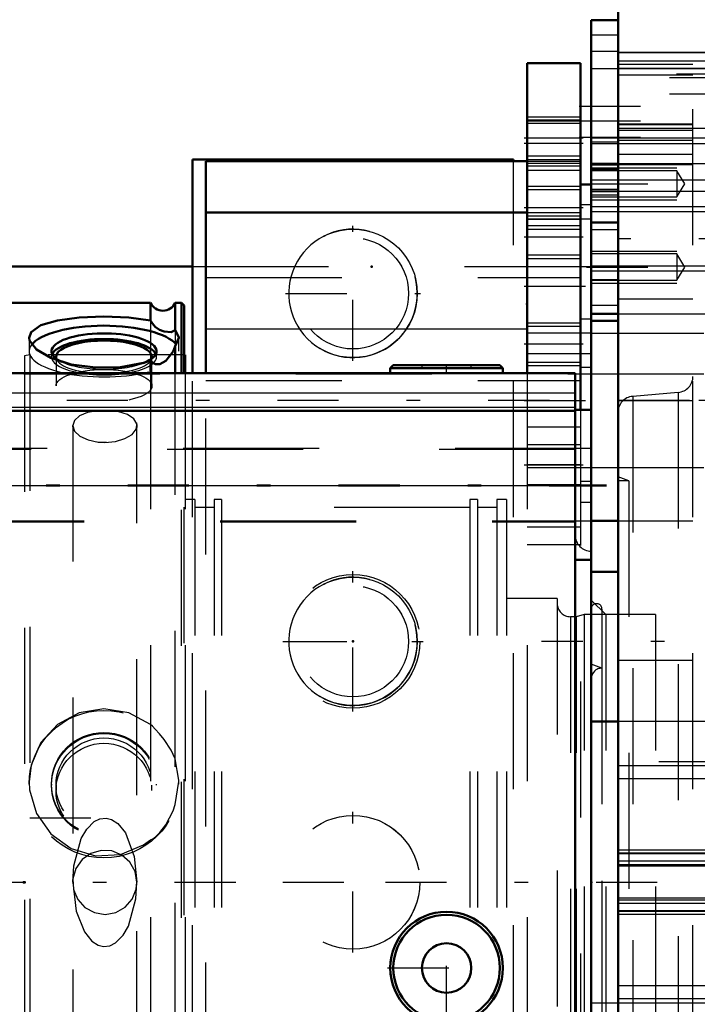
# Model space of a CAD drawing. Units: inches. Extents: x 19 to 249, y 19 to 233.
# Drawn here: x 85 to 90, y 102 to 109 of the extents above; entities that cross this region are included whole.
import ezdxf

# ---------------------------------------------------------------- set-up
doc = ezdxf.new("R2010")
doc.units = ezdxf.units.IN
doc.header["$MEASUREMENT"] = 0
doc.linetypes.add('Center', pattern=[1.5, 0.45, -0.5, 0.05, -0.5])
doc.linetypes.add('Dashed', pattern=[2, 1, -1])
for name, color, linetype, lineweight in [('2d ConnectionPoints', 7, 'Continuous', 50), ('AM_0', 7, 'Continuous', 50), ('AM_4', 3, 'Continuous', 25), ('AM_5', 3, 'Continuous', 25), ('AM_7', 7, 'Center', 25), ('AM_9', 6, 'Dashed', 25)]:
    doc.layers.add(name, color=color, linetype=linetype, lineweight=lineweight)
doc.dimstyles.get("Standard").update_dxf_attribs({"dimtxt": 0.18, "dimasz": 0.18, "dimexe": 0.18, "dimexo": 0.0625, "dimgap": 0.09, "dimtad": 0, "dimtih": 1, "dimtoh": 1, "dimdec": 4, "dimzin": 0, "dimdsep": 46, "dimtxsty": 'Standard', "dimcen": 0.09, "dimadec": 0, "dimazin": 0, "dimtfac": 1, "dimtdec": 4, "dimtofl": 0, "dimtmove": 0, "dimatfit": 3, "dimfxl": 0, "dimtolj": 1, "dimtzin": 0, "dimarcsym": 0})

# ---------------------------------------------------------------- blocks, each defined once
blk = doc.blocks.new('18_0543204010_SH5_GS_0_in_6SHBZ_1_1_GN_Wire_Rope_Hoist_900')
at = {"layer": 'AM_0'}
for p, q in [((88.7852, 109.1115), (88.7852, 106.8308)), ((89.1789, 109.1115), (88.7852, 109.1115)), ((89.1789, 109.1115), (89.1789, 106.5632)), ((86.423, 108.3918), (86.423, 106.8308)), ((86.423, 108.3918), (88.7852, 108.3918)), ((89.2576, 108.2194), (89.1789, 108.2194)), ((86.423, 108.0133), (88.7852, 108.0133))]:
    blk.add_line(p, q, dxfattribs=at)
at = {"layer": 'AM_4'}
for p, q in [((89.1789, 108.5209), (88.7852, 108.5209)), ((89.2576, 108.0684), (89.1789, 108.0684)), ((89.2576, 107.2282), (89.1789, 107.2282)), ((86.423, 107.1567), (88.7852, 107.1567))]:
    blk.add_line(p, q, dxfattribs=at)
at = {"layer": 'AM_5'}
for p, q in [((88.7852, 108.7177), (89.1789, 108.7177)), ((88.7852, 108.4028), (89.1789, 108.4028)), ((88.7852, 108.324), (89.1789, 108.324)), ((88.7852, 108.2059), (89.1789, 108.2059)), ((88.7852, 107.9894), (89.1789, 107.9894)), ((88.7852, 107.891), (89.1789, 107.891)), ((88.7852, 107.6744), (89.1789, 107.6744)), ((88.7852, 107.202), (89.1789, 107.202)), ((88.7852, 106.887), (89.1789, 106.887))]:
    blk.add_line(p, q, dxfattribs=at)
at = {"layer": 'AM_7'}
for p, q in [((89.1985, 108.5603), (88.7655, 108.5603)), ((89.1985, 108.5209), (88.7655, 108.5209)), ((89.1985, 108.0485), (88.7655, 108.0485)), ((89.1985, 107.8319), (88.7655, 107.8319)), ((88.7655, 107.4714), (89.2615, 107.4714)), ((89.1985, 107.0445), (88.7655, 107.0445)), ((88.7655, 106.6311), (89.2615, 106.6311)), ((88.7655, 106.1587), (89.1985, 106.1587)), ((87.5056, 104.3427), (87.5056, 105.3762)), ((86.9889, 104.8595), (88.0224, 104.8595)), ((87.5056, 102.5711), (87.5056, 103.6046)), ((86.9889, 103.0878), (88.0224, 103.0878))]:
    blk.add_line(p, q, dxfattribs=at)
at = {"layer": 'AM_9'}
for p, q in [((89.1789, 108.6911), (88.7852, 108.6911)), ((89.1789, 108.6858), (88.7852, 108.6858)), ((89.1789, 108.6666), (88.7852, 108.6666)), ((88.7852, 108.4294), (89.1789, 108.4294)), ((88.7852, 108.3918), (89.1789, 108.3918)), ((88.7852, 108.3752), (89.1789, 108.3752)), ((88.7852, 108.356), (89.1789, 108.356)), ((89.1789, 108.1793), (88.7852, 108.1793)), ((89.2576, 108.2194), (89.2576, 105.8831)), ((88.7852, 108.0133), (89.1789, 108.0133)), ((89.2576, 107.9654), (88.7852, 107.9654)), ((89.1789, 107.9628), (88.7852, 107.9628)), ((88.7852, 107.9176), (89.1789, 107.9176)), ((88.7852, 107.7011), (89.1789, 107.7011)), ((86.423, 107.5351), (89.1789, 107.5351)), ((89.1789, 107.1754), (88.7852, 107.1754)), ((89.2576, 107.1252), (88.7852, 107.1252)), ((88.7852, 106.9773), (89.2576, 106.9773)), ((88.7852, 106.9137), (89.1789, 106.9137)), ((89.2576, 106.8743), (89.1789, 106.8743)), ((86.423, 97.4973), (86.423, 106.8308)), ((88.7852, 106.8308), (88.7852, 97.4973)), ((86.423, 106.7782), (89.1789, 106.7782)), ((89.1789, 106.5632), (89.1789, 99.1818)), ((89.1789, 106.4343), (88.7852, 106.4343)), ((89.1789, 106.3044), (88.7852, 106.3044)), ((89.1789, 106.1587), (88.7852, 106.1587)), ((88.7852, 106.137), (89.2576, 106.137)), ((88.7852, 106.013), (89.1789, 106.013)), ((89.2576, 106.034), (89.1789, 106.034)), ((89.1789, 105.8831), (89.2576, 105.8831)), ((89.1789, 105.6981), (88.7852, 105.6981)), ((89.1789, 105.5681), (88.7852, 105.5681))]:
    blk.add_line(p, q, dxfattribs=at)
for centre in [(87.5056, 104.8595), (87.5056, 103.0878)]:
    blk.add_circle(centre, 0.4921, dxfattribs=at)
blk = doc.blocks.new('22_SH5_L_L2_EC_YAL_0_in_6SHBZ_1_1_GN_Wire_Rope_Hoist_900')
at = {"layer": 'AM_7'}
blk.add_line((44.3436, 103.0878), (104.9721, 103.0878), dxfattribs=at)
blk = doc.blocks.new('24_2527095300_SH6_SHR6_3_23_M2_5_0_in_6SHBZ_1_1_GN_Wire_Rope_Hoist_900')
at = {"layer": 'AM_0'}
for p, q in [((87.8022, 106.8899), (87.7801, 106.8678)), ((87.8022, 106.8899), (88.5854, 106.8899)), ((88.6075, 106.8678), (88.5854, 106.8899)), ((89.1394, 106.8308), (84.6478, 106.8308)), ((87.7801, 106.8678), (87.7801, 106.8308)), ((87.7801, 106.8678), (88.6075, 106.8678)), ((88.6075, 106.8308), (88.6075, 106.8678)), ((89.1394, 96.5474), (89.1394, 106.8308)), ((89.1394, 106.555), (84.6478, 106.555)), ((89.2576, 106.5632), (89.1394, 106.5632)), ((89.2576, 106.5632), (89.2576, 104.2689)), ((89.1394, 105.46), (89.2576, 105.46))]:
    blk.add_line(p, q, dxfattribs=at)
for radius in [0.4137, 0.3916, 0.182]:
    blk.add_circle((88.1938, 102.4574), radius, dxfattribs=at)
at = {"layer": 'AM_4'}
for p, q in [((89.1394, 106.6842), (84.6478, 106.6842)), ((89.1394, 106.5794), (84.6478, 106.5794)), ((89.1394, 106.0034), (84.6478, 106.0034))]:
    blk.add_line(p, q, dxfattribs=at)
at = {"layer": 'AM_7'}
for p, q in [((88.1938, 106.8278), (88.1938, 106.8928)), ((84.2991, 106.0116), (89.3699, 106.0116)), ((84.2991, 106.0034), (89.3699, 106.0034)), ((88.1938, 102.023), (88.1938, 102.8918)), ((87.7594, 102.4574), (88.6282, 102.4574))]:
    blk.add_line(p, q, dxfattribs=at)
at = {"layer": 'AM_9'}
for p, q in [((88.0118, 106.8899), (88.0118, 106.8678)), ((88.3758, 106.8678), (88.3758, 106.8899)), ((89.2576, 106.2776), (84.5296, 106.2776)), ((89.1394, 106.2694), (84.5296, 106.2694)), ((84.5296, 105.7456), (89.2576, 105.7456)), ((84.5296, 105.7374), (89.1394, 105.7374)), ((89.3364, 105.0972), (89.3364, 101.0784)), ((89.7304, 105.0578), (89.3364, 105.0578)), ((89.7304, 105.0578), (89.7304, 101.1178)), ((91.661, 105.0479), (89.7304, 105.0479))]:
    blk.add_line(p, q, dxfattribs=at)
for centre, radius, start, end in [((89.2576, 105.6413), 0.1182, 180, 270), ((89.297, 105.0972), 0.0394, 0, 180)]:
    blk.add_arc(centre, radius, start, end, dxfattribs=at)
blk = doc.blocks.new('25_2527097300_SH5_0_in_6SHBZ_1_1_GN_Wire_Rope_Hoist_900')
at = {"layer": 'AM_0'}
for p, q in [((89.4544, 95.7059), (89.4544, 110.4697)), ((89.4544, 109.4264), (89.2576, 109.4264)), ((89.2576, 109.4264), (89.2576, 106.5632)), ((89.4544, 108.3716), (89.2576, 108.3716)), ((89.2576, 107.2692), (89.2576, 108.3716)), ((89.2576, 107.2692), (89.4544, 107.2692)), ((89.2576, 107.2166), (89.4544, 107.2166)), ((86.2714, 106.9657), (86.2651, 106.9657)), ((86.2714, 106.9657), (86.2714, 106.8308)), ((89.2576, 105.7453), (89.4544, 105.7453)), ((89.4544, 105.3712), (89.2576, 105.3712)), ((89.4544, 104.2689), (89.2576, 104.2689)), ((89.2576, 104.2689), (89.2576, 101.9067))]:
    blk.add_line(p, q, dxfattribs=at)
at = {"layer": 'AM_4'}
for p, q in [((89.4544, 109.1282), (91.5411, 109.1282)), ((89.2576, 108.5317), (89.4544, 108.5317)), ((89.4544, 108.1697), (91.5411, 108.1697))]:
    blk.add_line(p, q, dxfattribs=at)
at = {"layer": 'AM_5'}
for p, q in [((89.2576, 109.072), (90.8836, 109.072)), ((89.2576, 108.5208), (90.8836, 108.5208)), ((89.2576, 108.3422), (89.8875, 108.3422)), ((89.2576, 108.1059), (89.8875, 108.1059)), ((89.2576, 108.0566), (90.2418, 108.0566)), ((89.2576, 107.7297), (89.8875, 107.7297)), ((89.2576, 107.5842), (90.2418, 107.5842)), ((89.2576, 107.4935), (89.8875, 107.4935))]:
    blk.add_line(p, q, dxfattribs=at)
at = {"layer": 'AM_7'}
for p, q in [((89.1693, 108.7964), (91.1119, 108.7964)), ((89.1694, 108.6883), (91.1099, 108.6883)), ((89.1694, 108.5681), (91.1099, 108.5681)), ((89.2232, 108.224), (89.9801, 108.224)), ((90.4978, 107.8204), (89.1986, 107.8204)), ((89.2232, 107.6116), (89.9801, 107.6116)), ((91.5294, 106.6311), (89.1494, 106.6311)), ((96.9466, 104.8594), (88.8915, 104.8594))]:
    blk.add_line(p, q, dxfattribs=at)
at = {"layer": 'AM_9'}
for p, q in [((90.0056, 97.7728), (90.0056, 110.3547)), ((89.4544, 109.3182), (89.2576, 109.3182)), ((89.4544, 109.198), (89.2576, 109.198)), ((90.4387, 109.1896), (89.4544, 109.1896)), ((90.4387, 109.1878), (89.4544, 109.1878)), ((89.4544, 109.1038), (90.0056, 109.1038)), ((90.4387, 109.0715), (89.4544, 109.0715)), ((90.8836, 109.0294), (89.2576, 109.0294)), ((90.8324, 109.0032), (89.2576, 109.0032)), ((89.4544, 109.0245), (90.0056, 109.0245)), ((90.8324, 108.883), (89.2576, 108.883)), ((90.0056, 108.6638), (89.4544, 108.6638)), ((89.4544, 108.6605), (90.0056, 108.6605)), ((90.4387, 108.6298), (89.4544, 108.6298)), ((89.4544, 108.6193), (90.0056, 108.6193)), ((89.2576, 108.5635), (90.8836, 108.5635)), ((89.4544, 108.5456), (90.0056, 108.5456)), ((89.4544, 108.4412), (90.0056, 108.4412)), ((89.2576, 108.3733), (90.8324, 108.3733)), ((89.2576, 108.3653), (90.0056, 108.3653)), ((89.2576, 108.3641), (89.4544, 108.3641)), ((89.2576, 108.364), (89.4544, 108.364)), ((89.2576, 108.3311), (89.4544, 108.3311)), ((90.4387, 108.3716), (89.4544, 108.3716)), ((89.8875, 108.3208), (89.2576, 108.3208)), ((89.2576, 108.2531), (90.8324, 108.2531)), ((89.9457, 108.224), (89.8875, 108.3208)), ((89.8875, 108.3208), (89.8875, 108.1272)), ((89.4544, 108.183), (89.2576, 108.183)), ((89.2576, 108.1804), (89.4544, 108.1804)), ((89.8875, 108.1272), (89.9457, 108.224)), ((89.2576, 108.1665), (89.4544, 108.1665)), ((89.2576, 108.1428), (89.4544, 108.1428)), ((89.2576, 108.1272), (89.8875, 108.1272)), ((89.2576, 108.0217), (89.4544, 108.0217)), ((90.2418, 108.0193), (89.2576, 108.0193)), ((89.2576, 107.9444), (89.4544, 107.9444)), ((89.4544, 107.9384), (89.2576, 107.9384)), ((89.2576, 107.9382), (89.4544, 107.9382)), ((89.2576, 107.8887), (89.4544, 107.8887)), ((89.8875, 107.7084), (89.2576, 107.7084)), ((89.9457, 107.6116), (89.8875, 107.7084)), ((89.8875, 107.7084), (89.8875, 107.5148)), ((89.2576, 107.6214), (90.2418, 107.6214)), ((89.8875, 107.5148), (89.9457, 107.6116)), ((89.4544, 107.5169), (89.2576, 107.5169)), ((89.2576, 107.5148), (89.8875, 107.5148)), ((89.2576, 107.3319), (89.4544, 107.3319)), ((89.4544, 107.3791), (90.0056, 107.3791)), ((89.4544, 107.2692), (90.4387, 107.2692)), ((90.0844, 107.1232), (89.2576, 107.1232)), ((85.1296, 106.9657), (85.0903, 106.9588)), ((85.0903, 106.9588), (85.0903, 99.2168)), ((86.2651, 106.9657), (85.1296, 106.9657)), ((85.1296, 106.9657), (85.1296, 99.2098)), ((86.2714, 106.8308), (86.2714, 99.2098)), ((89.8978, 106.6906), (89.5623, 106.6612)), ((89.5623, 106.6612), (89.5623, 99.5143)), ((89.8978, 106.6906), (89.8978, 99.485)), ((89.4544, 106.6311), (90.0056, 106.6311)), ((85.4481, 106.4259), (85.4446, 106.4462)), ((85.4446, 106.4462), (85.4446, 99.7295)), ((85.9137, 106.4658), (85.917, 106.4461)), ((85.917, 99.7294), (85.917, 106.446)), ((85.6935, 106.322), (85.6288, 106.325)), ((89.2576, 106.139), (90.0844, 106.139)), ((89.5332, 106.0405), (89.4544, 106.0692)), ((89.5332, 106.0405), (89.4544, 106.0405)), ((89.5332, 106.0405), (89.5332, 100.135)), ((86.3422, 105.9027), (86.2714, 105.9027)), ((86.3422, 105.9027), (86.3422, 100.2728)), ((86.5391, 105.9027), (86.484, 105.9027)), ((86.484, 105.9027), (86.484, 100.2728)), ((86.5391, 105.9027), (86.5391, 100.2728)), ((88.421, 105.9027), (88.3659, 105.9027)), ((88.3659, 105.9027), (88.3659, 100.2728)), ((88.421, 105.9027), (88.421, 100.2728)), ((88.6336, 105.9027), (88.5627, 105.9027)), ((88.5627, 105.9027), (88.5627, 100.2728)), ((88.6336, 105.9027), (88.6336, 100.2728)), ((86.484, 105.8437), (86.3422, 105.8437)), ((88.3659, 105.8437), (86.5391, 105.8437)), ((88.5627, 105.8437), (88.421, 105.8437)), ((89.4544, 105.7453), (90.0056, 105.7453)), ((93.234, 105.2728), (90.0056, 105.2728)), ((89.0076, 105.1744), (88.6336, 105.1744)), ((89.0076, 105.1744), (89.0076, 101.0012)), ((89.3639, 105.0563), (89.2576, 105.1626)), ((93.234, 105.1547), (90.0056, 105.1547)), ((89.1457, 105.0405), (89.106, 105.0405)), ((89.106, 105.0405), (89.106, 101.135)), ((89.2044, 105.0563), (89.1457, 105.0405)), ((89.1457, 105.0405), (89.1457, 101.135)), ((89.4544, 105.0563), (89.2044, 105.0563)), ((89.2044, 105.0563), (89.2044, 101.1193)), ((89.2576, 105.0563), (89.2576, 101.1193)), ((89.3639, 105.0563), (89.3639, 101.1193)), ((93.234, 105.0366), (90.0056, 105.0366)), ((89.4544, 104.7216), (90.0056, 104.7216)), ((89.3363, 104.6626), (89.2576, 104.6912)), ((89.3363, 104.6626), (89.3363, 101.513)), ((90.4387, 104.2689), (89.4544, 104.2689)), ((90.7537, 103.9736), (89.2576, 103.9736)), ((90.4387, 103.944), (89.4544, 103.944)), ((90.4387, 103.8489), (89.4544, 103.8489)), ((93.234, 103.698), (90.0056, 103.698)), ((93.234, 103.5799), (90.0056, 103.5799)), ((93.234, 103.4618), (90.0056, 103.4618)), ((90.4387, 103.324), (89.4544, 103.324)), ((90.4387, 103.3025), (89.4544, 103.3025)), ((90.4387, 103.2977), (89.4544, 103.2977)), ((90.4387, 103.2426), (89.4544, 103.2426)), ((89.4544, 103.2181), (90.4387, 103.2181)), ((90.4387, 103.2059), (89.4544, 103.2059)), ((90.4387, 102.9697), (89.4544, 102.9697)), ((90.4387, 102.9574), (89.4544, 102.9574)), ((90.4387, 102.9329), (89.4544, 102.9329)), ((90.4387, 102.8778), (89.4544, 102.8778)), ((90.4387, 102.873), (89.4544, 102.873)), ((90.4387, 102.8516), (89.4544, 102.8516)), ((93.234, 102.7138), (90.0056, 102.7138)), ((93.234, 102.5956), (90.0056, 102.5956)), ((93.234, 102.4775), (90.0056, 102.4775)), ((90.4387, 102.3267), (89.4544, 102.3267)), ((89.2576, 102.2019), (90.7537, 102.2019)), ((90.4387, 102.2315), (89.4544, 102.2315))]:
    blk.add_line(p, q, dxfattribs=at)
for points in [[(85.6254, 106.5551), (85.554, 106.5414), (85.4952, 106.5169), (85.4573, 106.4837), (85.4446, 106.4462)], [(85.917, 106.4463), (85.9155, 106.4597), (85.8933, 106.4966), (85.8473, 106.5268), (85.7824, 106.5477), (85.726, 106.5561)], [(85.4446, 106.4462), (85.4446, 106.4453), (85.4585, 106.4056), (85.4974, 106.3693), (85.5569, 106.3411), (85.6305, 106.3248), (85.6808, 106.3218)], [(85.6808, 106.3218), (85.7589, 106.3292), (85.8282, 106.3501), (85.881, 106.3817), (85.9112, 106.4199), (85.917, 106.4463)], [(85.917, 106.4461), (85.9155, 106.4325), (85.9137, 106.4262)], [(85.4446, 103.0878), (85.4446, 103.0884), (85.4526, 103.2095), (85.5075, 103.4087), (85.5471, 103.4772), (85.603, 103.5339), (85.6442, 103.5545), (85.6902, 103.5598), (85.7298, 103.5499), (85.7762, 103.52), (85.8317, 103.4512), (85.8973, 103.2771), (85.917, 103.0885), (85.917, 103.0884), (85.917, 103.0878)], [(85.917, 103.0878), (85.9038, 103.1659), (85.8654, 103.2352), (85.8062, 103.288), (85.7329, 103.3182), (85.6537, 103.3224), (85.5777, 103.3003), (85.5132, 103.2542), (85.4676, 103.1894), (85.446, 103.113), (85.4508, 103.0339), (85.4815, 102.961), (85.5347, 102.9022), (85.6044, 102.8643), (85.6827, 102.8516), (85.7606, 102.8654), (85.8296, 102.9043), (85.882, 102.9639), (85.9116, 103.0375), (85.917, 103.0878)], [(85.4446, 103.0878), (85.4446, 103.0871), (85.4446, 103.0869), (85.4698, 102.8754), (85.5305, 102.7233), (85.586, 102.6551), (85.6323, 102.6254), (85.672, 102.6157), (85.7182, 102.6213), (85.7594, 102.6422), (85.8146, 102.6984), (85.8539, 102.7661), (85.9091, 102.9663), (85.917, 103.0871), (85.917, 103.0878)]]:
    blk.add_lwpolyline(points, dxfattribs=at)
for centre, radius, start, end in [((89.8875, 106.8082), 0.1181, 275, 0), ((89.5726, 106.5436), 0.1181, 95, 180), ((89.106, 105.139), 0.0984, 180, 270), ((89.3363, 104.5838), 0.0787, 90, 180)]:
    blk.add_arc(centre, radius, start, end, dxfattribs=at)
blk = doc.blocks.new('26_0543417040_SH5_L3_G6_75_0_in_6SHBZ_1_1_GN_Wire_Rope_Hoist_900')
at = {"layer": 'AM_0'}
for p, q in [((86.0174, 107.3496), (84.5296, 107.3496)), ((86.0174, 107.2194), (86.0174, 107.3496)), ((86.1978, 107.1479), (86.1978, 107.3496)), ((86.2454, 107.3496), (86.1978, 107.3496)), ((86.2651, 107.3299), (86.2454, 107.3496)), ((86.2454, 106.8308), (86.2454, 107.3496)), ((86.2651, 106.8308), (86.2651, 107.3299)), ((86.1978, 107.0308), (86.2251, 107.0926)), ((86.1978, 106.8308), (86.1978, 107.0308)), ((86.0174, 106.8308), (86.0174, 106.9247))]:
    blk.add_line(p, q, dxfattribs=at)
for points in [[(86.0174, 107.2194), (85.856, 107.2405), (85.674, 107.2473), (85.493, 107.2404), (85.3324, 107.2195), (85.209, 107.1836), (85.1378, 107.1329), (85.1239, 107.0924)], [(86.1978, 107.1479), (86.1686, 107.1335), (86.1181, 107.1372), (86.0821, 107.1515), (86.0508, 107.1735), (86.03, 107.1968), (86.0174, 107.2194)], [(85.1239, 107.0924), (85.1274, 107.0712), (85.1779, 107.0051), (85.2836, 106.9433), (85.4341, 106.896), (85.6121, 106.8723), (85.7959, 106.877), (85.9654, 106.9085), (86.0174, 106.9247)], [(86.2251, 107.0926), (86.225, 107.0961), (86.1978, 107.1479)], [(86.0174, 106.9247), (86.0329, 106.9069), (86.0526, 106.8981), (86.0849, 106.8989), (86.13, 106.923), (86.1821, 106.9911), (86.1978, 107.0308)]]:
    blk.add_lwpolyline(points, dxfattribs=at)
blk.add_arc((86.1076, 107.389), 0.0984, 203.57818, 336.42182, dxfattribs=at)
for centre, major_axis, start_param, end_param in [((85.6745, 106.9927), (-0.5506, 0), 3.403604, 6.03042), ((85.6745, 106.9927), (-0.3858, 0), 2.420253, 6.905394), ((85.6745, 106.9509), (-0.3858, 0), 3.300663, 6.124115), ((85.6745, 106.9509), (-0.3528, 0), 3.031376, 6.393402)]:
    blk.add_ellipse(centre, major_axis=major_axis, ratio=0.34202, start_param=start_param, end_param=end_param, dxfattribs=at)
at = {"layer": 'AM_9'}
for p, q in [((86.0174, 107.2194), (86.0174, 106.9247)), ((85.1239, 107.0917), (85.1239, 106.9927)), ((86.1978, 107.1479), (86.1978, 107.0308)), ((86.2251, 106.9927), (86.2251, 107.0924)), ((85.2887, 106.9927), (85.2887, 106.9509)), ((85.3218, 106.9509), (85.3218, 106.7374)), ((86.0273, 106.7374), (86.0273, 106.9509)), ((86.0604, 106.9509), (86.0604, 106.9927)), ((86.0174, 106.8308), (86.0174, 98.826)), ((86.1978, 99.9358), (86.1978, 106.8308)), ((86.2454, 98.826), (86.2454, 106.8308)), ((86.2651, 98.8456), (86.2651, 106.8308)), ((85.1239, 103.8277), (85.1239, 103.8094)), ((85.2887, 103.8094), (85.2887, 103.8016)), ((85.3218, 103.8016), (85.3218, 103.7622)), ((86.0273, 103.7622), (86.0273, 103.8016)), ((86.0604, 103.8016), (86.0604, 103.8094)), ((86.1978, 103.6586), (86.2251, 103.8281)), ((86.2251, 103.8094), (86.2251, 103.8278))]:
    blk.add_line(p, q, dxfattribs=at)
for points in [[(86.0174, 104.2483), (85.856, 104.3342), (85.674, 104.3639), (85.493, 104.3342), (85.3324, 104.2488), (85.209, 104.1156), (85.1378, 103.9485), (85.1239, 103.8274)], [(86.1978, 103.9959), (86.1686, 104.0593), (86.1181, 104.1367), (86.0821, 104.1799), (86.0508, 104.2132), (86.03, 104.2346), (86.0174, 104.2483)], [(86.2251, 103.8281), (86.225, 103.8379), (86.1978, 103.9959)], [(85.1239, 103.8274), (85.1274, 103.7673), (85.1779, 103.5927), (85.2836, 103.4429), (85.4341, 103.335), (85.6121, 103.283), (85.7959, 103.293), (85.9654, 103.363), (86.0174, 103.3998)], [(86.0174, 103.3998), (86.0329, 103.4083), (86.0526, 103.423), (86.0849, 103.4537), (86.13, 103.5114), (86.1821, 103.6125), (86.1978, 103.6586)]]:
    blk.add_lwpolyline(points, dxfattribs=at)
for centre, major_axis, start_param, end_param in [((85.6745, 106.9927), (-0.5506, 0), 6.03042, 9.68679), ((85.6745, 106.9509), (-0.3858, 0), 6.124115, 9.583848), ((85.6745, 106.9509), (-0.3528, 0), 0.110217, 3.031376), ((85.6745, 106.9927), (-0.3858, 0), 0.622208, 2.420253)]:
    blk.add_ellipse(centre, major_axis=major_axis, ratio=0.34202, start_param=start_param, end_param=end_param, dxfattribs=at)
for centre, major_axis, ratio in [((85.6745, 106.7374), (-0.3528, 0), 0.34202), ((85.6745, 103.8094), (-0.5506, 0), 0.984808), ((85.6745, 103.8094), (-0.3858, 0), 0.984808), ((85.6745, 103.8016), (-0.3858, 0), 0.984808), ((85.6745, 103.8016), (-0.3528, 0), 0.984808), ((85.6745, 103.7622), (-0.3528, 0), 0.984808)]:
    blk.add_ellipse(centre, major_axis=major_axis, ratio=ratio, dxfattribs=at)
blk = doc.blocks.new('30_SH5_R02_2_tr_0_in_6SHBZ_1_1_GN_Wire_Rope_Hoist_900')
at = {"layer": 'AM_7'}
blk.add_line((85.5784, 103.56), (68.2122, 103.56), dxfattribs=at)
blk = doc.blocks.new('45_3437014250X_C3_1981_2_1_0_in_6SHBZ_1_1_GN_Wire_Rope_Hoist_900')
at = {"layer": 'AM_0'}
for p, q in [((86.3244, 106.8308), (86.3244, 108.4025)), ((86.3244, 108.4025), (88.6866, 108.4025)), ((88.6866, 108.3918), (88.6866, 108.4025)), ((84.5296, 107.6151), (86.3244, 107.6151))]:
    blk.add_line(p, q, dxfattribs=at)
at = {"layer": 'AM_5'}
for centre in [(87.5055, 107.4182), (87.5055, 104.8592)]:
    blk.add_arc(centre, 0.4724, 75, 15, dxfattribs=at)
at = {"layer": 'AM_7'}
for p, q in [((87.5055, 106.9222), (87.5055, 107.9143)), ((87.0095, 107.4182), (88.0016, 107.4182)), ((121.5, 106.6308), (27.6449, 106.6308)), ((87.5055, 104.3631), (87.5055, 105.3552)), ((87.0095, 104.8592), (88.0016, 104.8592)), ((87.5055, 102.5708), (87.5055, 103.6043)), ((86.9888, 103.0875), (88.0223, 103.0875))]:
    blk.add_line(p, q, dxfattribs=at)
at = {"layer": 'AM_9'}
for p, q in [((88.6866, 97.7726), (88.6866, 108.3918)), ((86.3244, 107.6151), (96.6985, 107.6151)), ((45.0851, 106.8277), (96.6985, 106.8277)), ((86.3244, 97.7726), (86.3244, 106.8308))]:
    blk.add_line(p, q, dxfattribs=at)
for centre, radius in [((87.5055, 107.4182), 0.4724), ((87.5055, 107.4182), 0.4085), ((87.5055, 104.8592), 0.4724), ((87.5055, 104.8592), 0.4085), ((87.5055, 103.0875), 0.4921)]:
    blk.add_circle(centre, radius, dxfattribs=at)
blk = doc.blocks.new('*D145')
at = {"layer": 'AM_5', "color": 0, "lineweight": -2}
for p, q in [((104.5784, 103.0878), (104.5784, 19.761)), ((81.9945, 77.0121), (81.9945, 19.761)), ((83.4945, 19.761), (89.1579, 19.761)), ((103.0784, 19.761), (97.415, 19.761))]:
    blk.add_line(p, q, dxfattribs=at)
at = {"layer": 'AM_5', "color": 0}
for points in [[(83.4945, 20.011), (83.4945, 19.511), (81.9945, 19.761)], [(103.0784, 19.511), (103.0784, 20.011), (104.5784, 19.761)]]:
    blk.add_solid(points, dxfattribs=at)
at = {"layer": 'Defpoints', "color": 0}
for p in [(104.5784, 103.0878), (81.9945, 77.0121), (81.9945, 20.511)]:
    blk.add_point(p, dxfattribs=at)
at = {"layer": 'AM_5', "color": 0, "insert": (93.2865, 19.761), "char_height": 1.5, "attachment_point": 5}
blk.add_mtext("\\A1;22.58''", dxfattribs=at)
blk = doc.blocks.new('*D150')
at = {"layer": 'AM_5', "color": 0, "lineweight": -2}
for p, q in [((35.5725, 95.8041), (35.5725, 121.6328)), ((37.0725, 121.6328), (72.2296, 121.6328)), ((112.0725, 121.6328), (76.9153, 121.6328)), ((113.5725, 89.3041), (113.5725, 121.6328))]:
    blk.add_line(p, q, dxfattribs=at)
at = {"layer": 'AM_5', "color": 0}
for points in [[(37.0725, 121.8828), (37.0725, 121.3828), (35.5725, 121.6328)], [(112.0725, 121.3828), (112.0725, 121.8828), (113.5725, 121.6328)]]:
    blk.add_solid(points, dxfattribs=at)
at = {"layer": 'Defpoints', "color": 0}
for p in [(35.5725, 120.8828), (35.5725, 95.8041), (113.5725, 89.3041)]:
    blk.add_point(p, dxfattribs=at)
at = {"layer": 'AM_5', "color": 0, "insert": (74.5725, 121.6328), "char_height": 1.5, "attachment_point": 5}
blk.add_mtext("\\A1;78''", dxfattribs=at)

msp = doc.modelspace()

# ---------------------------------------------------------------- linework, layer by layer
at = {"layer": '2d ConnectionPoints'}
for p in [(87.64333, 107.61506), (88.78516, 107.3398), (87.50563, 104.85948), (87.50563, 104.85948), (85.08409, 103.08777), (85.09028, 103.08777), (89.2576, 103.08777), (89.2576, 103.08777)]:
    msp.add_point(p, dxfattribs=at)

# ---------------------------------------------------------------- block references
for name in ['45_3437014250X_C3_1981_2_1_0_in_6SHBZ_1_1_GN_Wire_Rope_Hoist_900', '25_2527097300_SH5_0_in_6SHBZ_1_1_GN_Wire_Rope_Hoist_900', '22_SH5_L_L2_EC_YAL_0_in_6SHBZ_1_1_GN_Wire_Rope_Hoist_900', '24_2527095300_SH6_SHR6_3_23_M2_5_0_in_6SHBZ_1_1_GN_Wire_Rope_Hoist_900', '18_0543204010_SH5_GS_0_in_6SHBZ_1_1_GN_Wire_Rope_Hoist_900', '26_0543417040_SH5_L3_G6_75_0_in_6SHBZ_1_1_GN_Wire_Rope_Hoist_900', '30_SH5_R02_2_tr_0_in_6SHBZ_1_1_GN_Wire_Rope_Hoist_900']:
    msp.add_blockref(name, (0, 0))

# ---------------------------------------------------------------- dimensions: what is measured, and where the dimension line sits
at = {"layer": 'AM_5'}
for base, p1, p2, text, picture, middle in [((35.57246, 121.6328), (113.57246, 89.30406), (35.57246, 95.80406), "78''", '*D150', (74.57246, 121.6328)), ((81.99446, 19.76104), (104.57845, 103.08777), (81.99446, 77.01206), "22.58''", '*D145', (93.28645, 19.76104))]:
    dim = msp.add_linear_dim(base=base, p1=p1, p2=p2, text=text, dimstyle='Standard', override={"dimtxt": 1.5, "dimasz": 1.5, "dimexe": 0, "dimexo": 0, "dimgap": 0.45}, dxfattribs=at)
    dim.commit()
    dim.dimension.update_dxf_attribs({"geometry": picture, "text_midpoint": middle, "dimtype": 160})

doc.saveas('drawing.dxf')
